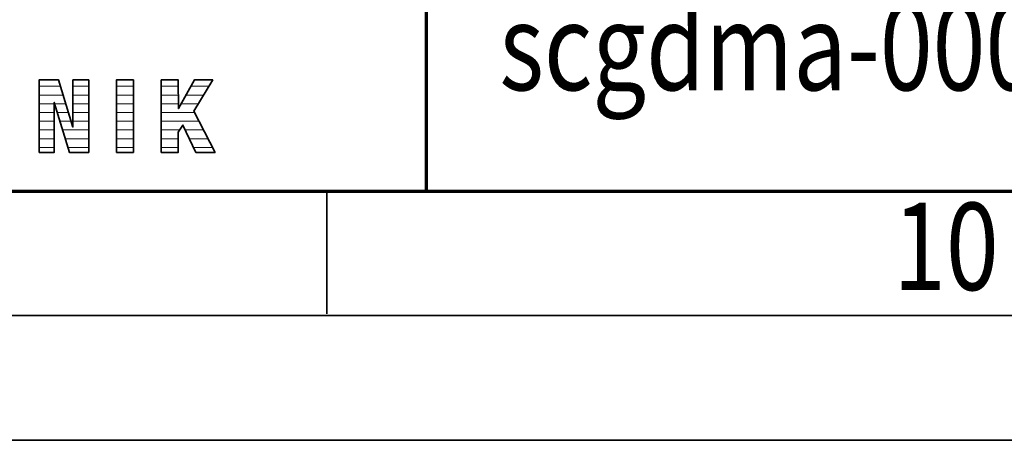
# Model space of a CAD drawing. Units: millimetres. Extents: x 59 to 11996, y 24 to 8424.
# Drawn here: x 8752 to 9543, y 24 to 361 of the extents above; entities that cross this region are included whole.
import ezdxf
from ezdxf.enums import TextEntityAlignment as Align

# ---------------------------------------------------------------- set-up
doc = ezdxf.new("R2010")
doc.units = ezdxf.units.MM
doc.header["$MEASUREMENT"] = 0
for name, color, linetype, lineweight in [('(1) Shape lines', 7, 'Continuous', 35), ('(4) Texts', 7, 'Continuous', 35), ('(9) Sheet', 7, 'Continuous', 35)]:
    doc.layers.add(name, color=color, linetype=linetype, lineweight=lineweight)
doc.styles.add('Arial', font='ARIAL.TTF')

# ---------------------------------------------------------------- blocks, each defined once
blk = doc.blocks.new('HATCH_1346_840bbc15-8a41-4505-9cf6-823c2a03dccf')
at = {"layer": '(1) Shape lines', "color": 0, "lineweight": 9}
for p, q in [((8768.97, 308), (8767.89, 308)), ((8770.44, 301), (8767.89, 301)), ((8771.91, 294), (8767.89, 294)), ((8773.38, 287), (8767.89, 287)), ((8774.86, 280), (8767.89, 280)), ((8776.33, 273), (8767.89, 273)), ((8777.8, 266), (8767.89, 266)), ((8779.27, 259), (8767.89, 259))]:
    blk.add_line(p, q, dxfattribs=at)
blk = doc.blocks.new('HATCH_1347_c1024a1c-2215-499e-93a1-b3dbb8d23f8c')
at = {"layer": '(1) Shape lines', "color": 0, "lineweight": 9}
for p, q in [((8780.12, 308), (8768.97, 308)), ((8780.12, 301), (8770.44, 301)), ((8780.12, 294), (8771.91, 294)), ((8780.12, 287), (8773.38, 287)), ((8780.12, 280), (8774.86, 280)), ((8780.12, 273), (8776.33, 273)), ((8780.12, 266), (8777.8, 266)), ((8780.12, 259), (8779.27, 259))]:
    blk.add_line(p, q, dxfattribs=at)
blk = doc.blocks.new('HATCH_1348_867527fc-8125-4b78-a49f-4c5506ab3793')
at = {"layer": '(1) Shape lines', "color": 0, "lineweight": 9}
for p, q in [((8780.73, 308), (8780.12, 308)), ((8781.55, 301), (8780.12, 301)), ((8782.38, 294), (8780.44, 294)), ((8783.21, 287), (8782.56, 287))]:
    blk.add_line(p, q, dxfattribs=at)
blk = doc.blocks.new('HATCH_1349_e9126d47-5fca-4f55-8139-382b2e878bbe')
at = {"layer": '(1) Shape lines', "color": 0, "lineweight": 9}
for p, q in [((8783.62, 308), (8780.73, 308)), ((8783.62, 301), (8781.55, 301)), ((8783.62, 294), (8782.38, 294)), ((8783.62, 287), (8783.21, 287))]:
    blk.add_line(p, q, dxfattribs=at)
blk = doc.blocks.new('HATCH_1350_03bcb787-c13e-4e6f-83a9-c8fd8c84d0b0')
at = {"layer": '(1) Shape lines', "color": 0, "lineweight": 9}
for p, q in [((8784.39, 308), (8783.62, 308)), ((8785.43, 301), (8783.62, 301)), ((8786.46, 294), (8783.62, 294)), ((8787.5, 287), (8783.62, 287)), ((8788.54, 280), (8784.68, 280)), ((8789.58, 273), (8786.8, 273)), ((8790.62, 266), (8788.91, 266)), ((8791.66, 259), (8791.03, 259))]:
    blk.add_line(p, q, dxfattribs=at)
blk = doc.blocks.new('HATCH_1351_3e58b040-db79-4cd9-8845-2243a2c62ce8')
at = {"layer": '(1) Shape lines', "color": 0, "lineweight": 9}
for p, q in [((8785.18, 308), (8784.39, 308)), ((8787.29, 301), (8785.43, 301)), ((8789.4, 294), (8786.46, 294)), ((8791.52, 287), (8787.5, 287)), ((8792.26, 280), (8788.54, 280)), ((8792.26, 273), (8789.58, 273)), ((8792.26, 266), (8790.62, 266)), ((8792.26, 259), (8791.66, 259))]:
    blk.add_line(p, q, dxfattribs=at)
blk = doc.blocks.new('HATCH_1352_d44c5f13-5f52-4948-b13d-23638e3069e7')
at = {"layer": '(1) Shape lines', "color": 0, "lineweight": 9}
for p, q in [((8792.68, 280), (8792.26, 280)), ((8793.34, 273), (8792.26, 273)), ((8794, 266), (8792.26, 266)), ((8794.66, 259), (8792.26, 259))]:
    blk.add_line(p, q, dxfattribs=at)
blk = doc.blocks.new('HATCH_1353_f30f854a-7933-4be4-81c3-d0eab35fc644')
at = {"layer": '(1) Shape lines', "color": 0, "lineweight": 9}
for p, q in [((8793.63, 280), (8792.68, 280)), ((8795.04, 273), (8793.34, 273)), ((8795.04, 266), (8794, 266)), ((8795.04, 259), (8794.66, 259))]:
    blk.add_line(p, q, dxfattribs=at)
blk = doc.blocks.new('HATCH_1354_95df0d00-04c9-4a74-b5e6-ab3b42eadb34')
at = {"layer": '(1) Shape lines', "color": 0, "lineweight": 9}
for p, q in [((8796.17, 308), (8795.04, 308)), ((8797.69, 301), (8795.04, 301)), ((8799.22, 294), (8795.04, 294)), ((8800.75, 287), (8795.04, 287)), ((8802.28, 280), (8795.04, 280)), ((8803.81, 273), (8795.04, 273)), ((8805.34, 266), (8795.04, 266)), ((8806.87, 259), (8795.04, 259))]:
    blk.add_line(p, q, dxfattribs=at)
blk = doc.blocks.new('HATCH_1355_bd7a66e4-b2b6-4e64-a8b6-b3dbda2d4fe3')
at = {"layer": '(1) Shape lines', "color": 0, "lineweight": 9}
for p, q in [((8807.75, 308), (8796.17, 308)), ((8807.75, 301), (8797.69, 301)), ((8807.75, 294), (8799.22, 294)), ((8807.75, 287), (8800.75, 287)), ((8807.75, 280), (8802.28, 280)), ((8807.75, 273), (8803.81, 273)), ((8807.75, 266), (8805.34, 266)), ((8807.75, 259), (8806.87, 259))]:
    blk.add_line(p, q, dxfattribs=at)
blk = doc.blocks.new('HATCH_1356_43b31cf2-9b2a-42cd-9730-065ea34b61d6')
at = {"layer": '(1) Shape lines', "color": 0, "lineweight": 9}
for p, q in [((8831.24, 308), (8830.02, 308)), ((8832.89, 301), (8830.02, 301)), ((8834.54, 294), (8830.02, 294)), ((8836.18, 287), (8830.02, 287)), ((8837.83, 280), (8830.02, 280)), ((8839.48, 273), (8830.02, 273)), ((8841.13, 266), (8830.02, 266)), ((8842.77, 259), (8830.02, 259))]:
    blk.add_line(p, q, dxfattribs=at)
blk = doc.blocks.new('HATCH_1357_93f4d4d7-3aa2-4588-b6db-2842ffa35c3b')
at = {"layer": '(1) Shape lines', "color": 0, "lineweight": 9}
for p, q in [((8843.73, 308), (8831.24, 308)), ((8843.73, 301), (8832.89, 301)), ((8843.73, 294), (8834.54, 294)), ((8843.73, 287), (8836.18, 287)), ((8843.73, 280), (8837.83, 280)), ((8843.73, 273), (8839.48, 273)), ((8843.73, 266), (8841.13, 266)), ((8843.73, 259), (8842.77, 259))]:
    blk.add_line(p, q, dxfattribs=at)
blk = doc.blocks.new('HATCH_1358_f85f9c17-751a-48f9-bc9b-2f097adb9a83')
at = {"layer": '(1) Shape lines', "color": 0, "lineweight": 9}
for p, q in [((8867.21, 308), (8865.99, 308)), ((8868.85, 301), (8865.99, 301)), ((8870.5, 294), (8865.99, 294)), ((8872.14, 287), (8865.99, 287)), ((8873.79, 280), (8865.99, 280)), ((8875.44, 273), (8865.99, 273)), ((8877.08, 266), (8865.99, 266)), ((8878.73, 259), (8865.99, 259))]:
    blk.add_line(p, q, dxfattribs=at)
blk = doc.blocks.new('HATCH_1359_6df39b91-64a5-49ec-ab95-f004fb103c5b')
at = {"layer": '(1) Shape lines', "color": 0, "lineweight": 9}
for p, q in [((8879.68, 308), (8867.21, 308)), ((8879.68, 301), (8868.85, 301)), ((8879.68, 294), (8870.5, 294)), ((8879.68, 287), (8872.14, 287)), ((8879.68, 280), (8873.79, 280)), ((8879.68, 273), (8875.44, 273)), ((8879.68, 266), (8877.08, 266)), ((8879.68, 259), (8878.73, 259))]:
    blk.add_line(p, q, dxfattribs=at)
blk = doc.blocks.new('HATCH_1360_e2a74699-507b-48c9-bb82-caf460558709')
at = {"layer": '(1) Shape lines', "color": 0, "lineweight": 9}
for p, q in [((8879.7, 308), (8879.68, 308)), ((8879.73, 301), (8879.68, 301)), ((8879.76, 294), (8879.68, 294)), ((8879.79, 287), (8879.68, 287)), ((8879.82, 280), (8879.68, 280)), ((8879.84, 273), (8879.68, 273))]:
    blk.add_line(p, q, dxfattribs=at)
blk = doc.blocks.new('HATCH_1361_21a541d9-040f-433f-bbd7-9282eb51d4d0')
at = {"layer": '(1) Shape lines', "color": 0, "lineweight": 9}
for p, q in [((8879.72, 308), (8879.7, 308)), ((8879.77, 301), (8879.73, 301)), ((8879.82, 294), (8879.76, 294)), ((8879.85, 287), (8879.79, 287)), ((8879.85, 280), (8879.82, 280)), ((8879.85, 273), (8879.84, 273))]:
    blk.add_line(p, q, dxfattribs=at)
blk = doc.blocks.new('HATCH_1362_88410599-5b8c-47fa-8d57-ea1ea8c622cd')
at = {"layer": '(1) Shape lines', "color": 0, "lineweight": 9}
for p, q in [((8880.69, 287), (8879.85, 287)), ((8882.53, 280), (8879.85, 280)), ((8880.82, 273), (8879.85, 273))]:
    blk.add_line(p, q, dxfattribs=at)
blk = doc.blocks.new('HATCH_1363_90d8c7b0-a1e0-4a18-9224-3cf683373a42')
at = {"layer": '(1) Shape lines', "color": 0, "lineweight": 9}
for p, q in [((8883.35, 294), (8881.98, 294)), ((8883.35, 287), (8880.69, 287)), ((8883.35, 280), (8882.53, 280))]:
    blk.add_line(p, q, dxfattribs=at)
blk = doc.blocks.new('HATCH_1364_ad603b09-2a5d-4b67-8f8a-17592ec7c2d4')
at = {"layer": '(1) Shape lines', "color": 0, "lineweight": 9}
for p, q in [((8883.92, 294), (8883.35, 294)), ((8885.55, 287), (8883.35, 287)), ((8887.18, 280), (8883.35, 280)), ((8888.8, 273), (8885.22, 273)), ((8890.43, 266), (8888.58, 266)), ((8892.05, 259), (8891.93, 259))]:
    blk.add_line(p, q, dxfattribs=at)
blk = doc.blocks.new('HATCH_1365_78654b45-2077-4b1b-8f3d-8b300df46f34')
at = {"layer": '(1) Shape lines', "color": 0, "lineweight": 9}
for p, q in [((8892.16, 301), (8885.88, 301)), ((8892.16, 308), (8889.77, 308)), ((8892.16, 294), (8883.92, 294)), ((8892.16, 287), (8885.55, 287)), ((8892.16, 280), (8887.18, 280)), ((8892.16, 273), (8888.8, 273)), ((8892.16, 266), (8890.43, 266)), ((8892.16, 259), (8892.05, 259))]:
    blk.add_line(p, q, dxfattribs=at)
blk = doc.blocks.new('HATCH_1366_543bb2a5-e4dd-494c-8e55-ff6e36b489bc')
at = {"layer": '(1) Shape lines', "color": 0, "lineweight": 9}
for p, q in [((8892.18, 287), (8892.16, 287)), ((8892.29, 280), (8892.16, 280)), ((8892.4, 273), (8892.16, 273)), ((8892.51, 266), (8892.16, 266)), ((8892.62, 259), (8892.16, 259))]:
    blk.add_line(p, q, dxfattribs=at)
blk = doc.blocks.new('HATCH_1367_0b8c618e-5e0f-48cd-a0f0-8f9b5d1ccd1a')
at = {"layer": '(1) Shape lines', "color": 0, "lineweight": 9}
for p, q in [((8892.65, 287), (8892.18, 287)), ((8892.65, 280), (8892.29, 280)), ((8892.65, 273), (8892.4, 273)), ((8892.65, 266), (8892.51, 266)), ((8892.65, 259), (8892.62, 259))]:
    blk.add_line(p, q, dxfattribs=at)
blk = doc.blocks.new('HATCH_1368_fc5881d2-273b-45c5-a1fb-6d48db051d54')
at = {"layer": '(1) Shape lines', "color": 0, "lineweight": 9}
for p, q in [((8892.25, 308), (8892.16, 308)), ((8892.39, 301), (8892.16, 301)), ((8892.54, 294), (8892.16, 294))]:
    blk.add_line(p, q, dxfattribs=at)
blk = doc.blocks.new('HATCH_1369_129db81b-8cb9-480f-bc4a-53af83e1248b')
at = {"layer": '(1) Shape lines', "color": 0, "lineweight": 9}
for p, q in [((8892.65, 308), (8892.25, 308)), ((8892.65, 301), (8892.39, 301)), ((8892.65, 294), (8892.54, 294))]:
    blk.add_line(p, q, dxfattribs=at)
blk = doc.blocks.new('HATCH_1370_12c60e65-a873-475e-873e-03ab2c68d441')
at = {"layer": '(1) Shape lines', "color": 0, "lineweight": 9}
for p, q in [((8892.65, 287), (8892.65, 287)), ((8892.92, 280), (8892.65, 280)), ((8893.19, 273), (8892.65, 273)), ((8893.45, 266), (8892.65, 266)), ((8893.72, 259), (8892.65, 259))]:
    blk.add_line(p, q, dxfattribs=at)
blk = doc.blocks.new('HATCH_1371_1a469dc1-d077-4204-afc9-58dbe264d563')
at = {"layer": '(1) Shape lines', "color": 0, "lineweight": 9}
for p, q in [((8892.7, 287), (8892.65, 287)), ((8893.88, 280), (8892.92, 280)), ((8893.88, 273), (8893.19, 273)), ((8893.88, 266), (8893.45, 266)), ((8893.88, 259), (8893.72, 259))]:
    blk.add_line(p, q, dxfattribs=at)
blk = doc.blocks.new('HATCH_1372_f1a8178f-aedd-4081-a6de-45dd19d5c87e')
at = {"layer": '(1) Shape lines', "color": 0, "lineweight": 9}
for p, q in [((8892.93, 308), (8892.65, 308)), ((8893.32, 301), (8892.65, 301)), ((8893.7, 294), (8892.65, 294))]:
    blk.add_line(p, q, dxfattribs=at)
blk = doc.blocks.new('HATCH_1373_1225745e-adc5-44e9-b5d6-23b2a32458b4')
at = {"layer": '(1) Shape lines', "color": 0, "lineweight": 9}
for p, q in [((8893.88, 308), (8892.93, 308)), ((8893.88, 301), (8893.32, 301)), ((8893.88, 294), (8893.7, 294))]:
    blk.add_line(p, q, dxfattribs=at)
blk = doc.blocks.new('HATCH_1374_4e07acfa-6d9b-4235-b1d9-d9e28f77d9be')
at = {"layer": '(1) Shape lines', "color": 0, "lineweight": 9}
for p, q in [((8896.03, 280), (8893.88, 280)), ((8899.21, 273), (8893.88, 273)), ((8902.38, 266), (8893.88, 266)), ((8905.56, 259), (8893.88, 259))]:
    blk.add_line(p, q, dxfattribs=at)
blk = doc.blocks.new('HATCH_1375_9a330ddb-d714-4434-aab4-7b4600ce115b')
at = {"layer": '(1) Shape lines', "color": 0, "lineweight": 9}
for p, q in [((8896.32, 280), (8896.03, 280)), ((8899.94, 273), (8899.21, 273)), ((8903.56, 266), (8902.38, 266)), ((8907.18, 259), (8905.56, 259))]:
    blk.add_line(p, q, dxfattribs=at)
blk = doc.blocks.new('HATCH_1376_b9108aa1-e7ba-4e8f-b861-0302baf0c4f4')
at = {"layer": '(1) Shape lines', "color": 0, "lineweight": 9}
for p, q in [((8904.26, 308), (8893.88, 308)), ((8900.02, 301), (8893.88, 301)), ((8895.77, 294), (8893.88, 294))]:
    blk.add_line(p, q, dxfattribs=at)
blk = doc.blocks.new('GROUP_0_f4a08a5d-b0dd-442d-9f5f-daf43c7f8144')
at = {"layer": '(9) Sheet', "color": 7, "linetype": 'Continuous', "lineweight": 70, "ltscale": 60}
blk.add_line((9079.06, 224), (9079.06, 1184), dxfattribs=at)
at = {"layer": '(9) Sheet', "color": 7, "lineweight": 70, "ltscale": 60}
blk.add_line((459.06, 224), (11739.06, 224), dxfattribs=at)
at = {"layer": '(9) Sheet', "color": 7, "lineweight": 35, "ltscale": 60}
for p, q in [((8999.06, 125.5), (8999.06, 224.5)), ((359.06, 124), (11839.06, 124)), ((59.06, 24), (11939.06, 24))]:
    blk.add_line(p, q, dxfattribs=at)
at = {"layer": '(9) Sheet', "color": 7, "linetype": 'Continuous', "lineweight": 70, "ltscale": 60}
blk.add_lwpolyline([(8053.26, 224), (11739.06, 224), (11739.06, 1344)], dxfattribs=at)
at = {"layer": '(9) Sheet', "color": 7, "linetype": 'Continuous', "lineweight": 35, "ltscale": 20}
for points in [[(8767.89, 254.95), (8780.12, 254.95), (8780.12, 295.06), (8792.26, 254.95), (8807.75, 254.95), (8807.75, 313.17), (8795.04, 313.17), (8795.04, 275.34), (8783.62, 313.17), (8767.89, 313.17)], [(8830.02, 254.95), (8843.73, 254.95), (8843.73, 313.17), (8830.02, 313.17)], [(8865.99, 254.95), (8879.68, 254.95), (8879.68, 271.27), (8883.35, 276.88), (8893.88, 254.95), (8909.27, 254.95), (8892.16, 288.05), (8907.4, 313.17), (8892.65, 313.17), (8879.85, 290.17), (8879.68, 313.17), (8865.99, 313.17)]]:
    blk.add_lwpolyline(points, close=True, dxfattribs=at)
at = {"layer": '(1) Shape lines', "color": 154, "linetype": 'ByBlock'}
for name in ['HATCH_1346_840bbc15-8a41-4505-9cf6-823c2a03dccf', 'HATCH_1347_c1024a1c-2215-499e-93a1-b3dbb8d23f8c', 'HATCH_1348_867527fc-8125-4b78-a49f-4c5506ab3793', 'HATCH_1349_e9126d47-5fca-4f55-8139-382b2e878bbe', 'HATCH_1350_03bcb787-c13e-4e6f-83a9-c8fd8c84d0b0', 'HATCH_1351_3e58b040-db79-4cd9-8845-2243a2c62ce8', 'HATCH_1354_95df0d00-04c9-4a74-b5e6-ab3b42eadb34', 'HATCH_1355_bd7a66e4-b2b6-4e64-a8b6-b3dbda2d4fe3', 'HATCH_1356_43b31cf2-9b2a-42cd-9730-065ea34b61d6', 'HATCH_1357_93f4d4d7-3aa2-4588-b6db-2842ffa35c3b', 'HATCH_1358_f85f9c17-751a-48f9-bc9b-2f097adb9a83', 'HATCH_1359_6df39b91-64a5-49ec-ab95-f004fb103c5b', 'HATCH_1360_e2a74699-507b-48c9-bb82-caf460558709', 'HATCH_1361_21a541d9-040f-433f-bbd7-9282eb51d4d0', 'HATCH_1365_78654b45-2077-4b1b-8f3d-8b300df46f34', 'HATCH_1368_fc5881d2-273b-45c5-a1fb-6d48db051d54', 'HATCH_1369_129db81b-8cb9-480f-bc4a-53af83e1248b', 'HATCH_1372_f1a8178f-aedd-4081-a6de-45dd19d5c87e', 'HATCH_1373_1225745e-adc5-44e9-b5d6-23b2a32458b4', 'HATCH_1376_b9108aa1-e7ba-4e8f-b861-0302baf0c4f4', 'HATCH_1363_90d8c7b0-a1e0-4a18-9224-3cf683373a42', 'HATCH_1364_ad603b09-2a5d-4b67-8f8a-17592ec7c2d4', 'HATCH_1362_88410599-5b8c-47fa-8d57-ea1ea8c622cd', 'HATCH_1366_543bb2a5-e4dd-494c-8e55-ff6e36b489bc', 'HATCH_1367_0b8c618e-5e0f-48cd-a0f0-8f9b5d1ccd1a', 'HATCH_1370_12c60e65-a873-475e-873e-03ab2c68d441', 'HATCH_1371_1a469dc1-d077-4204-afc9-58dbe264d563', 'HATCH_1352_d44c5f13-5f52-4948-b13d-23638e3069e7', 'HATCH_1353_f30f854a-7933-4be4-81c3-d0eab35fc644', 'HATCH_1374_4e07acfa-6d9b-4235-b1d9-d9e28f77d9be', 'HATCH_1375_9a330ddb-d714-4434-aab4-7b4600ce115b']:
    blk.add_blockref(name, (0, 0), dxfattribs=at)
at = {"layer": '(4) Texts', "color": 9, "lineweight": 50, "style": 'Arial', "width": 0.8}
blk.add_text('scgdma-000058-1-51911346-O', height=70, dxfattribs=at).set_placement((9137.46, 283), align=Align.BOTTOM_LEFT)
at = {"layer": '(9) Sheet', "color": 7, "lineweight": 35, "style": 'Arial', "width": 0.8}
blk.add_text('10', height=70, dxfattribs=at).set_placement((9453.59, 122.7), align=Align.BOTTOM_LEFT)

msp = doc.modelspace()

# ---------------------------------------------------------------- block references
at = {"color": 7, "linetype": 'ByBlock'}
msp.add_blockref('GROUP_0_f4a08a5d-b0dd-442d-9f5f-daf43c7f8144', (0, 0), dxfattribs=at)

doc.saveas('drawing.dxf')
